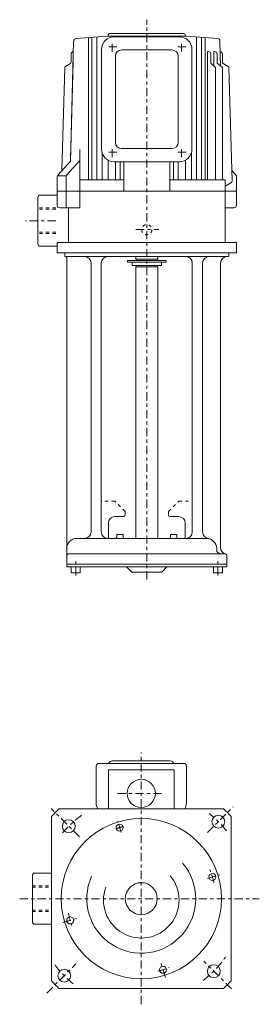
# Paper-space layout 'SW_Model_5' of a CAD drawing. Units: inches. Extents: x 17.3 to 24.7, y 1.4 to 31.6.
import ezdxf

# ---------------------------------------------------------------- set-up
doc = ezdxf.new("R2010")
doc.units = ezdxf.units.IN
doc.header["$MEASUREMENT"] = 0
for name, pattern in [('SLD-実線', [0]), ('SLD-破線', [0.075, 0.05, -0.025]), ('SLD-鎖線', [0.4, 0.25, -0.05, 0.05, -0.05])]:
    doc.linetypes.add(name, pattern=pattern)
doc.layers.add('1', color=179, linetype='SLD-実線')
doc.layers.add('SLD-0', color=179, linetype='SLD-実線')

psp = doc.layouts.new('SW_Model_5')

# ---------------------------------------------------------------- linework, layer by layer
at = {"layer": '1', "color": 7, "linetype": 'SLD-実線', "lineweight": 18}
for p, q in [((20.208, 31.118), (22.216, 31.118)), ((19.826, 27.662), (19.826, 30.736)), ((22.598, 27.662), (22.598, 30.736)), ((20.208, 27.28), (22.216, 27.28))]:
    psp.add_line(p, q, dxfattribs=at)
for centre, start, end in [((20.208, 30.736), 90, 180), ((22.216, 30.736), 0, 90), ((20.208, 27.662), 180, 270), ((22.216, 27.662), 270, 0)]:
    psp.add_arc(centre, 0.382, start, end, dxfattribs=at)
at = {"layer": 'SLD-0', "color": 7, "linetype": 'SLD-鎖線', "lineweight": 18}
for p, q in [((21.212, 14.449), (21.212, 31.644)), ((20.149, 30.653), (20.149, 30.954)), ((22.275, 30.653), (22.275, 30.954)), ((20.292, 30.808), (20.021, 30.808)), ((22.418, 30.808), (22.147, 30.808)), ((20.292, 27.571), (20.021, 27.571)), ((20.149, 27.416), (20.149, 27.717)), ((22.418, 27.571), (22.147, 27.571)), ((22.275, 27.416), (22.275, 27.717)), ((18.414, 25.469), (17.483, 25.469)), ((20.879, 25.194), (21.583, 25.194)), ((19.028, 14.569), (19.028, 15.005)), ((23.396, 14.569), (23.396, 15.005)), ((21.043, 1.396), (21.043, 9.136)), ((20.314, 7.875), (21.745, 7.875)), ((19.145, 6.539), (18.275, 7.41)), ((23.076, 6.674), (23.867, 7.464)), ((20.422, 6.673), (20.314, 7.026)), ((23.074, 5.262), (23.443, 5.375)), ((17.309, 4.641), (24.667, 4.641)), ((18.638, 3.906), (19.054, 4.033)), ((21.784, 2.22), (21.625, 2.737)), ((23.816, 1.868), (22.96, 2.725)), ((18.145, 1.743), (19.037, 2.635))]:
    psp.add_line(p, q, dxfattribs=at)
at = {"layer": 'SLD-0', "color": 7, "linetype": 'SLD-実線', "lineweight": 18}
for p, q in [((20.031, 31.175), (20.031, 31.178)), ((21.212, 31.217), (20.07, 31.217)), ((21.212, 31.217), (22.354, 31.217)), ((22.393, 31.175), (22.393, 31.178)), ((18.966, 30.989), (18.866, 27.301)), ((19.039, 31.065), (19.995, 31.136)), ((19.417, 31.093), (19.417, 26.729)), ((19.529, 31.102), (19.529, 26.729)), ((19.682, 31.113), (19.682, 26.729)), ((21.212, 31.139), (20.006, 31.139)), ((21.212, 31.139), (22.418, 31.139)), ((23.385, 31.065), (22.43, 31.136)), ((22.742, 31.113), (22.742, 26.729)), ((22.896, 31.102), (22.896, 26.729)), ((23.007, 31.093), (23.007, 26.729)), ((23.458, 30.989), (23.479, 30.224)), ((18.889, 30.335), (18.889, 30.588)), ((21.98, 30.716), (20.444, 30.716)), ((23.101, 30.666), (23.072, 30.666)), ((23.072, 30.666), (23.072, 26.729)), ((23.18, 30.326), (23.18, 30.587)), ((23.27, 30.666), (23.293, 30.666)), ((23.27, 30.666), (23.27, 30.227)), ((23.372, 30.328), (23.372, 30.587)), ((23.535, 30.335), (23.535, 30.588)), ((18.87, 30.301), (18.712, 30.209)), ((18.87, 30.301), (18.712, 30.209)), ((18.949, 30.351), (18.866, 27.301)), ((18.889, 30.335), (18.889, 30.351)), ((20.248, 27.879), (20.248, 30.519)), ((22.177, 27.879), (22.177, 30.519)), ((23.072, 30.351), (23.072, 26.729)), ((23.18, 30.326), (23.18, 30.351)), ((23.18, 30.326), (23.18, 30.351)), ((23.313, 30.188), (23.193, 30.297)), ((23.313, 30.188), (23.193, 30.297)), ((23.313, 30.188), (23.193, 30.297)), ((23.27, 30.351), (23.27, 30.227)), ((23.27, 30.351), (23.27, 30.227)), ((23.372, 30.328), (23.372, 30.351)), ((23.372, 30.328), (23.372, 30.351)), ((23.387, 30.297), (23.525, 30.188)), ((23.387, 30.297), (23.525, 30.188)), ((23.387, 30.297), (23.525, 30.188)), ((23.476, 30.351), (23.479, 30.224)), ((23.476, 30.351), (23.479, 30.224)), ((23.555, 30.301), (23.713, 30.209)), ((23.555, 30.301), (23.713, 30.209)), ((18.692, 30.176), (18.604, 27.008)), ((23.325, 30.159), (23.325, 26.729)), ((23.54, 26.729), (23.54, 30.157)), ((23.732, 30.176), (23.83, 26.681)), ((18.88, 27.819), (18.866, 27.301)), ((19.153, 27.653), (19.153, 26.375)), ((19.841, 26.729), (19.841, 27.558)), ((20.444, 27.682), (21.98, 27.682)), ((22.584, 26.729), (22.584, 27.558)), ((18.866, 27.301), (18.48, 26.87)), ((19.153, 27.32), (18.751, 26.87)), ((20.023, 26.729), (20.023, 27.328)), ((20.249, 27.28), (20.249, 26.729)), ((20.39, 27.28), (20.39, 26.729)), ((20.503, 26.375), (20.503, 27.28)), ((21.921, 26.375), (21.921, 27.28)), ((22.034, 27.28), (22.034, 26.729)), ((22.175, 27.28), (22.175, 26.729)), ((22.401, 26.729), (22.401, 27.328)), ((23.964, 26.847), (23.82, 27.015)), ((18.46, 26.817), (18.46, 26.375)), ((18.737, 26.847), (18.466, 26.847)), ((18.731, 26.817), (18.731, 26.375)), ((20.503, 26.729), (19.153, 26.729)), ((21.921, 26.729), (23.614, 26.729)), ((23.614, 26.729), (23.614, 26.375)), ((23.614, 26.532), (23.81, 26.646)), ((23.964, 26.847), (23.964, 26.375)), ((21.212, 26.375), (18.46, 26.375)), ((18.46, 26.375), (18.46, 25.942)), ((21.212, 26.375), (18.46, 26.375)), ((18.731, 26.375), (18.731, 25.863)), ((18.929, 26.375), (18.811, 26.375)), ((19.153, 26.375), (19.153, 25.863)), ((21.212, 26.375), (23.964, 26.375)), ((21.212, 26.375), (23.964, 26.375)), ((23.614, 26.375), (23.614, 24.8)), ((23.964, 26.375), (23.964, 25.942)), ((17.866, 24.761), (17.866, 26.178)), ((18.46, 26.257), (17.944, 26.257)), ((19.153, 25.863), (18.539, 25.863)), ((18.811, 24.8), (18.811, 25.863)), ((23.614, 25.863), (23.886, 25.863)), ((18.456, 24.682), (17.944, 24.682)), ((21.212, 24.8), (18.456, 24.8)), ((18.456, 24.485), (18.456, 24.8)), ((21.212, 24.8), (23.968, 24.8)), ((23.968, 24.485), (23.968, 24.8)), ((21.212, 24.485), (18.456, 24.485)), ((18.692, 24.367), (18.692, 24.485)), ((21.212, 24.367), (18.692, 24.367)), ((18.752, 14.922), (18.752, 24.328)), ((20.622, 24.19), (20.622, 24.249)), ((20.622, 24.249), (21.212, 24.249)), ((20.878, 24.288), (20.878, 24.367)), ((20.878, 24.288), (21.212, 24.288)), ((20.887, 24.249), (20.887, 24.288)), ((21.212, 24.485), (23.968, 24.485)), ((21.212, 24.367), (23.732, 24.367)), ((21.547, 24.288), (21.212, 24.288)), ((21.803, 24.249), (21.212, 24.249)), ((21.537, 24.249), (21.537, 24.288)), ((21.547, 24.288), (21.547, 24.367)), ((21.803, 24.19), (21.803, 24.249)), ((23.732, 24.367), (23.732, 24.485)), ((19.5, 15.906), (19.5, 24.17)), ((19.815, 15.906), (19.815, 24.17)), ((20.622, 24.19), (21.212, 24.19)), ((20.759, 24.092), (20.759, 24.19)), ((20.759, 24.092), (21.212, 24.092)), ((20.878, 15.71), (20.878, 24.052)), ((20.878, 24.052), (21.212, 24.052)), ((20.887, 24.052), (20.887, 24.092)), ((21.803, 24.19), (21.212, 24.19)), ((21.665, 24.092), (21.212, 24.092)), ((21.547, 24.052), (21.212, 24.052)), ((21.537, 24.052), (21.537, 24.092)), ((21.547, 15.71), (21.547, 24.052)), ((21.665, 24.092), (21.665, 24.19)), ((22.61, 15.906), (22.61, 24.17)), ((22.925, 15.906), (22.925, 24.17)), ((23.476, 15.423), (23.476, 24.17)), ((20.503, 16.379), (20.228, 16.379)), ((20.543, 16.418), (20.543, 16.497)), ((21.881, 16.418), (21.881, 16.497)), ((21.921, 16.379), (22.196, 16.379)), ((20.031, 15.749), (20.031, 16.182)), ((22.393, 15.749), (22.393, 16.182)), ((20.484, 15.828), (20.287, 15.828)), ((20.287, 15.749), (20.287, 15.828)), ((20.484, 15.71), (20.484, 15.828)), ((21.941, 15.828), (22.137, 15.828)), ((21.941, 15.71), (21.941, 15.828)), ((22.137, 15.749), (22.137, 15.828)), ((21.212, 15.71), (19.066, 15.71)), ((21.212, 15.71), (23.043, 15.71)), ((18.752, 14.832), (18.752, 15.158)), ((21.212, 15.237), (18.83, 15.237)), ((21.212, 15.237), (23.594, 15.237)), ((23.358, 15.355), (23.358, 15.395)), ((23.673, 14.832), (23.673, 15.158)), ((21.212, 14.922), (18.752, 14.922)), ((21.212, 14.832), (18.752, 14.832)), ((18.891, 14.654), (18.891, 14.832)), ((19.166, 14.654), (19.166, 14.832)), ((20.749, 14.674), (20.592, 14.832)), ((21.212, 14.922), (23.673, 14.922)), ((21.212, 14.832), (23.673, 14.832)), ((21.675, 14.674), (21.832, 14.832)), ((23.258, 14.654), (23.258, 14.832)), ((23.534, 14.654), (23.534, 14.832)), ((18.891, 14.654), (19.166, 14.654)), ((20.749, 14.674), (21.212, 14.674)), ((21.675, 14.674), (21.212, 14.674)), ((23.258, 14.654), (23.534, 14.654)), ((19.744, 8.797), (21.043, 8.797)), ((21.043, 8.873), (20.157, 8.873)), ((21.043, 8.873), (21.929, 8.873)), ((22.342, 8.797), (21.043, 8.797)), ((19.657, 7.587), (19.657, 8.71)), ((20.031, 8.604), (20.031, 7.397)), ((20.031, 8.604), (21.043, 8.604)), ((22.055, 8.604), (21.043, 8.604)), ((22.055, 8.604), (22.055, 7.397)), ((22.429, 7.587), (22.429, 8.71)), ((18.515, 7.397), (23.572, 7.397)), ((18.287, 2.112), (18.287, 7.17)), ((23.799, 2.112), (23.799, 7.17)), ((17.697, 3.932), (17.697, 5.35)), ((17.776, 5.428), (18.287, 5.428)), ((17.776, 3.854), (18.287, 3.854)), ((23.572, 1.885), (18.515, 1.885))]:
    psp.add_line(p, q, dxfattribs=at)
at = {"layer": 'SLD-0', "color": 7, "linetype": 'SLD-破線', "lineweight": 18}
for p, q in [((18.414, 25.863), (17.866, 25.863)), ((18.414, 25.824), (17.866, 25.824)), ((18.414, 25.115), (17.866, 25.115)), ((18.414, 25.076), (17.866, 25.076)), ((20.228, 16.851), (19.815, 16.851)), ((20.543, 16.536), (20.228, 16.851)), ((21.881, 16.536), (22.196, 16.851)), ((22.196, 16.851), (22.61, 16.851)), ((20.543, 16.497), (20.543, 16.536)), ((21.881, 16.497), (21.881, 16.536)), ((17.697, 5.035), (18.287, 5.035)), ((17.697, 4.995), (18.287, 4.995)), ((17.697, 4.287), (18.287, 4.287)), ((17.697, 4.247), (18.287, 4.247))]:
    psp.add_line(p, q, dxfattribs=at)
psp.add_circle((21.212, 25.194), 0.157, dxfattribs=at)
at = {"layer": 'SLD-0', "color": 7, "linetype": 'SLD-実線', "lineweight": 18}
for centre, radius in [((21.043, 7.875), 0.433), ((21.043, 4.641), 2.461), ((18.816, 6.868), 0.197), ((23.41, 7.007), 0.197), ((20.376, 6.825), 0.108), ((23.227, 5.309), 0.108), ((21.043, 4.641), 0.492), ((18.86, 3.973), 0.108), ((18.677, 2.275), 0.197), ((21.711, 2.457), 0.108), ((23.27, 2.414), 0.197)]:
    psp.add_circle(centre, radius, dxfattribs=at)
for centre, radius, start, end in [((19.992, 31.175), 0.0394, 274.2364, 0), ((20.07, 31.178), 0.0394, 90, 180), ((22.354, 31.178), 0.0394, 0, 90), ((22.433, 31.175), 0.0394, 180, 265.7636), ((19.045, 30.987), 0.0787, 94.2364, 178.4378), ((23.379, 30.987), 0.0787, 1.5622, 85.7636), ((18.968, 30.588), 0.0787, 97.8523, 180), ((20.444, 30.519), 0.197, 90, 180), ((21.98, 30.519), 0.197, 0, 90), ((23.101, 30.587), 0.0787, 0, 90), ((23.293, 30.587), 0.0787, 0, 90), ((23.456, 30.588), 0.0787, 0, 82.1477), ((18.85, 30.335), 0.0394, 300, 0), ((18.85, 30.335), 0.0394, 300, 0), ((23.219, 30.326), 0.0394, 180, 227.612), ((23.219, 30.326), 0.0394, 180, 227.612), ((23.219, 30.326), 0.0394, 180, 227.612), ((23.411, 30.328), 0.0394, 180, 231.7119), ((23.411, 30.328), 0.0394, 180, 231.7119), ((23.411, 30.328), 0.0394, 180, 231.7119), ((23.574, 30.335), 0.0394, 180, 240), ((23.574, 30.335), 0.0394, 180, 240), ((23.574, 30.335), 0.0394, 180, 240), ((18.731, 30.175), 0.0394, 120, 178.4078), ((18.731, 30.175), 0.0394, 120, 178.4078), ((23.286, 30.159), 0.0394, 0, 47.612), ((23.286, 30.159), 0.0394, 0, 47.612), ((23.286, 30.159), 0.0394, 0, 47.612), ((23.501, 30.157), 0.0394, 0, 51.7119), ((23.501, 30.157), 0.0394, 0, 51.7119), ((23.501, 30.157), 0.0394, 0, 51.7119), ((23.693, 30.175), 0.0394, 1.5922, 60), ((23.693, 30.175), 0.0394, 1.5922, 60), ((20.444, 27.879), 0.197, 180, 270), ((21.98, 27.879), 0.197, 270, 0), ((18.539, 26.817), 0.0787, 138.2158, 180), ((18.81, 26.817), 0.0787, 138.2158, 180), ((23.79, 26.68), 0.0394, 300, 1.5922), ((17.944, 26.178), 0.0787, 90, 180), ((18.539, 25.942), 0.0787, 180, 270), ((23.886, 25.942), 0.0787, 270, 0), ((17.944, 24.761), 0.0787, 180, 270), ((18.712, 24.328), 0.0394, 0, 90), ((19.303, 24.17), 0.197, 0, 90), ((20.011, 24.17), 0.197, 90, 180), ((22.413, 24.17), 0.197, 0, 90), ((23.122, 24.17), 0.197, 90, 180), ((23.673, 24.17), 0.197, 90, 180), ((20.228, 16.182), 0.197, 90, 180), ((20.503, 16.418), 0.0394, 270, 0), ((21.921, 16.418), 0.0394, 180, 270), ((22.196, 16.182), 0.197, 0, 90), ((19.303, 15.906), 0.197, 270, 0), ((20.011, 15.906), 0.197, 180, 270), ((20.07, 15.749), 0.0394, 180, 270), ((20.248, 15.749), 0.0394, 270, 0), ((22.177, 15.749), 0.0394, 180, 270), ((22.354, 15.749), 0.0394, 270, 0), ((22.413, 15.906), 0.197, 270, 0), ((23.122, 15.906), 0.197, 180, 270), ((19.066, 15.395), 0.315, 90, 180), ((23.043, 15.395), 0.315, 0, 90), ((18.83, 15.158), 0.0787, 90, 180), ((23.476, 15.355), 0.118, 180, 270), ((23.673, 15.423), 0.197, 180, 253.3984), ((23.594, 15.158), 0.0787, 0, 73.3985), ((19.744, 8.71), 0.0866, 90, 180), ((20.157, 8.747), 0.126, 90, 157.0004), ((21.929, 8.747), 0.126, 22.9996, 90), ((22.342, 8.71), 0.0866, 0, 90), ((20.039, 7.587), 0.382, 180, 209.9056), ((22.047, 7.587), 0.382, 330.0944, 0), ((21.043, 4.641), 3.74, 132.5369, 137.4631), ((21.043, 4.641), 3.74, 42.5369, 47.4631), ((21.043, 4.641), 1.673, 155.9677, 40.6335), ((17.776, 5.35), 0.0787, 90, 180), ((21.043, 4.594), 1.161, 159.7557, 40.2797), ((17.776, 3.932), 0.0787, 180, 270), ((21.043, 4.641), 3.74, 222.5369, 227.4631), ((21.043, 4.641), 3.74, 312.5369, 317.4631)]:
    psp.add_arc(centre, radius, start, end, dxfattribs=at)
at = {"layer": 'SLD-0', "color": 7, "linetype": 'SLD-鎖線', "lineweight": 18}
for radius, start, end in [(3.15, 125.5621, 141.9087), (3.346, 38.5905, 51.3618), (2.283, 103.8042, 110.255), (2.283, 12.4733, 23.0243), (2.283, 191.1935, 201.0974), (3.15, 307.21, 325.1195), (3.346, 217.6918, 232.0618), (2.283, 282.9642, 292.0761)]:
    psp.add_arc((21.043, 4.641), radius, start, end, dxfattribs=at)

doc.saveas('drawing.dxf')
